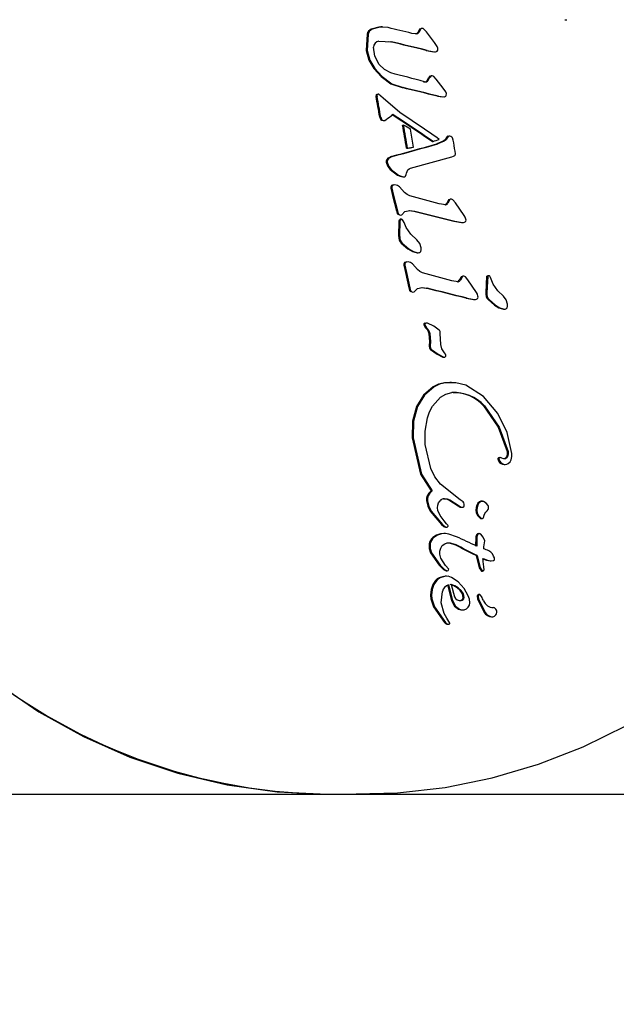
# Model space of a CAD drawing. Units: centimetres. Extents: x 6.03 to 13.71, y 5.01 to 14.4.
# Drawn here: x 11.89 to 11.94, y 11.17 to 11.25 of the extents above; entities that cross this region are included whole.
import ezdxf

# ---------------------------------------------------------------- set-up
doc = ezdxf.new("R2010")
doc.units = ezdxf.units.CM
doc.linetypes.add('HIDDEN', pattern=[0.1905, 0.127, -0.0635])
doc.styles.add('SLDTEXTSTYLE0', font='TXT', dxfattribs={"width": 0.75})
doc.dimstyles.new('SLDDIMSTYLE2', dxfattribs={"dimtxt": 0.15875, "dimasz": 0.08, "dimexe": 0, "dimexo": 0.0625, "dimgap": 0.0396875, "dimtad": 2, "dimdec": 0, "dimlfac": 100, "dimrnd": 1e-09, "dimzin": 12, "dimdsep": 46, "dimtxsty": 'SLDTEXTSTYLE0', "dimblk1": 'DOT', "dimblk2": 'DOT', "dimsah": 1, "dimcen": 0.09, "dimse1": 1, "dimse2": 1, "dimadec": 0, "dimazin": 3, "dimtfac": 1, "dimtdec": 0, "dimtofl": 0, "dimtmove": 0, "dimatfit": 3, "dimldrblk": 'DOT', "dimfxl": 0, "dimfrac": 2, "dimtolj": 1, "dimtzin": 12, "dimarcsym": 0})
doc.dimstyles.new('SLDDIMSTYLE3', dxfattribs={"dimtxt": 0.15875, "dimasz": 0.25, "dimexe": 0, "dimexo": 0.0625, "dimgap": 0.0396875, "dimtad": 2, "dimdec": 0, "dimlfac": 100, "dimrnd": 1e-09, "dimzin": 12, "dimdsep": 46, "dimtxsty": 'SLDTEXTSTYLE0', "dimsah": 1, "dimcen": 0, "dimadec": 0, "dimazin": 3, "dimtfac": 1, "dimtdec": 0, "dimtofl": 0, "dimtmove": 0, "dimatfit": 3, "dimfxl": 0, "dimfrac": 2, "dimtolj": 1, "dimtzin": 12, "dimarcsym": 0})

# ---------------------------------------------------------------- blocks, each defined once
blk = doc.blocks.new('_Dot')
at = {"color": 0, "linetype": 'ByBlock', "lineweight": -2}
blk.add_line((-0.5, 0), (-1, 0), dxfattribs=at)
at = {"color": 0, "linetype": 'ByBlock', "const_width": 0.5}
blk.add_lwpolyline([(-0.25, 0, 1), (0.25, 0, 1)], format="xyb", close=True, dxfattribs=at)
blk = doc.blocks.new('_D_4')
at = {"color": 7, "linetype": 'Continuous', "lineweight": 0}
blk.add_line((12.12872636369211, 14.18782933854788), (7.306948064803506, 14.18782933854788), dxfattribs=at)
at = {"color": 7, "linetype": 'Continuous', "lineweight": 18, "xscale": 0.08, "yscale": 0.08, "rotation": 180.0000000000004}
blk.add_blockref('_Dot', (7.306948064803506, 14.18782933854788), dxfattribs=at)
at = {"color": 7, "linetype": 'Continuous', "lineweight": 18, "xscale": 0.08, "yscale": 0.08}
blk.add_blockref('_Dot', (12.12872636369211, 14.18782933854788), dxfattribs=at)
at = {"color": 7, "linetype": 'Continuous', "lineweight": 18, "insert": (9.541889297088163, 14.39246881895362), "char_height": 0.15875, "attachment_point": 1, "style": 'SLDTEXTSTYLE0'}
blk.add_mtext('482', dxfattribs=at)
blk = doc.blocks.new('_D_8')
at = {"color": 7, "linetype": 'Continuous', "lineweight": 0}
blk.add_line((13.18168567314137, 11.08398661854727), (11.68311683169748, 11.14949560612536), dxfattribs=at)
at = {"color": 7, "linetype": 'Continuous', "lineweight": 18}
blk.add_solid([(13.18168567314137, 11.08398661854727), (12.93367110590281, 11.13486661891545), (12.93017729323197, 11.05494294737178)], dxfattribs=at)
at = {"color": 7, "linetype": 'Continuous', "lineweight": 18, "insert": (12.2551078759693, 11.32757845860768), "char_height": 0.15875, "attachment_point": 1, "rotation": 357.4969448840332, "style": 'SLDTEXTSTYLE0'}
blk.add_mtext('150', dxfattribs=at)

msp = doc.modelspace()

# ---------------------------------------------------------------- linework, layer by layer
at = {"color": 7, "linetype": 'Continuous', "lineweight": 25}
for p, q in [((11.9323115907251, 11.24869370977124), (11.93245809264551, 11.24869370977125)), ((11.91838749908252, 11.24814717252774), (11.91827053251614, 11.24814717252774)), ((11.92098341434104, 11.24762709209709), (11.92061902011456, 11.24765562105978)), ((11.92123543600049, 11.2480050951674), (11.92108552116651, 11.24772676181558)), ((11.92131308171402, 11.2480050951674), (11.92116316688004, 11.24772676181558)), ((11.92123543600049, 11.2480050951674), (11.92131308171402, 11.2480050951674)), ((11.9214295309391, 11.2480344020703), (11.92132782391233, 11.2480344020703)), ((11.92174501922437, 11.24776830650005), (11.92154799251063, 11.24798710439453)), ((11.92235498503299, 11.24696215046032), (11.92174501922437, 11.24776830650005)), ((11.91720812548192, 11.2475956595733), (11.91714271198683, 11.24633935821165)), ((11.91728577119545, 11.2475956595733), (11.91722035770036, 11.24633935821165)), ((11.91810106300438, 11.24706216917923), (11.91907348007501, 11.24701557982265)), ((11.91881653223568, 11.2470241703451), (11.91899583436148, 11.24701557982265)), ((11.92256373138692, 11.24666349526124), (11.92235498503299, 11.24696215046032)), ((11.92170621530644, 11.2463556546803), (11.92227952887577, 11.24625548190385)), ((11.92170621530644, 11.2463556546803), (11.92178386101997, 11.2463556546803)), ((11.92178386101997, 11.2463556546803), (11.9223571745893, 11.24625548190385)), ((11.91772910404667, 11.24496595024473), (11.91827143040561, 11.24435422978331)), ((11.9178067497602, 11.24496595024473), (11.91834907611914, 11.24435422978331)), ((11.92180418748637, 11.24406599938197), (11.9218818331999, 11.24406599938197)), ((11.92189995283879, 11.24425660554065), (11.92197759855232, 11.24425660554065)), ((11.92198392850114, 11.24438324739601), (11.92206157421467, 11.24438324739601)), ((11.92217365140961, 11.24440914195739), (11.92207304777321, 11.24440914195739)), ((11.92247756472668, 11.24416240763843), (11.92229860577334, 11.24435893812041)), ((11.92302671907965, 11.24346812276296), (11.92247756472668, 11.24416240763843)), ((11.9198944043683, 11.2435162028695), (11.91997205008183, 11.2435162028695)), ((11.92321454009676, 11.2432038500508), (11.92302671907965, 11.24346812276296)), ((11.91789082451252, 11.2429570597582), (11.91796847022606, 11.2429570597582)), ((11.91789293957729, 11.24284742606726), (11.91797058529082, 11.24284742606726)), ((11.91844553189415, 11.24270475686984), (11.91808530477116, 11.24300632513743)), ((11.91970448897336, 11.24162173721415), (11.91844553189415, 11.24270475686984)), ((11.9225720778361, 11.24286013777981), (11.9229793814711, 11.24280180359107)), ((11.9225720778361, 11.24286013777981), (11.92264972354963, 11.24286013777981)), ((11.92264972354963, 11.24286013777981), (11.92305702718463, 11.24280180359107)), ((11.91817488754179, 11.24127004823008), (11.91822689946132, 11.24111567337726)), ((11.91825253325532, 11.24127004823008), (11.91830454517485, 11.24111567337726)), ((11.91831383132047, 11.24103433377123), (11.91843336619927, 11.24100581865308)), ((11.918391477034, 11.24103433377123), (11.9185110119128, 11.24100581865308)), ((11.91843336619927, 11.24100581865308), (11.9185110119128, 11.24100581865308)), ((11.9185626093354, 11.24101487964077), (11.91866712045835, 11.24107872654278)), ((11.91992232232971, 11.24065781943797), (11.91999996804324, 11.24065781943797)), ((11.92074823888633, 11.23897694934918), (11.92051971987172, 11.24033640542959)), ((11.92216510209328, 11.23940897895852), (11.92224274780681, 11.23940897895852)), ((11.92301768013117, 11.23941756553232), (11.92252401011576, 11.23922095216133)), ((11.9230953258447, 11.23941756553232), (11.92260165582929, 11.23922095216133)), ((11.92316927877073, 11.23952807126383), (11.92301768013117, 11.23941756553232)), ((11.92324692448426, 11.23952807126383), (11.9230953258447, 11.23941756553232)), ((11.92328003553555, 11.2397114008363), (11.92316927877073, 11.23952807126383)), ((11.92335768124908, 11.2397114008363), (11.92324692448426, 11.23952807126383)), ((11.92328003553555, 11.2397114008363), (11.92335768124908, 11.2397114008363)), ((11.92336891688519, 11.23981993173756), (11.92344656259872, 11.23981993173756)), ((11.92378498598803, 11.23949553466163), (11.92371791306639, 11.23968430949251)), ((11.92022156237795, 11.23888526620181), (11.92029920809149, 11.23888526620181)), ((11.92252401011576, 11.23922095216133), (11.92260165582929, 11.23922095216133)), ((11.92394729988262, 11.23847040554625), (11.92391967904673, 11.23867444989668)), ((11.91905575198257, 11.2382530607694), (11.91886167909153, 11.23816557731588)), ((11.91913339769611, 11.2382530607694), (11.91893932480506, 11.23816557731588)), ((11.91905575198257, 11.2382530607694), (11.91913339769611, 11.2382530607694)), ((11.92052502554534, 11.23736596595823), (11.92366553473219, 11.23823524118855)), ((11.92366553473219, 11.23823524118855), (11.92380532689717, 11.23828204248944)), ((11.92380532689717, 11.23828204248944), (11.92389228730251, 11.23833083833014)), ((11.91896235350799, 11.23726953575115), (11.91952027505487, 11.2368379171157)), ((11.91903999922152, 11.23726953575115), (11.9195979207684, 11.2368379171157)), ((11.91993643312661, 11.23669891789508), (11.92001407884014, 11.23669891789508)), ((11.91901908415933, 11.23584391553496), (11.91915367536683, 11.23529050839279)), ((11.91901908415933, 11.23584391553496), (11.91909672987286, 11.23584391553496)), ((11.91906879537752, 11.23603479939769), (11.91914644109105, 11.23603479939769)), ((11.91909672987286, 11.23584391553496), (11.91923132108036, 11.23529050839279)), ((11.92006974710795, 11.23551363697185), (11.91968841998604, 11.23594532761658)), ((11.91915367536683, 11.23529050839279), (11.91944665024014, 11.23411189387707)), ((11.91923132108036, 11.23529050839279), (11.91952429595367, 11.23411189387707)), ((11.92271113580665, 11.23464278371297), (11.92047275918846, 11.23526048575168)), ((11.92344515085508, 11.23496605419883), (11.92329508352431, 11.23468461302276)), ((11.92352279656861, 11.23496605419883), (11.92337272923784, 11.23468461302276)), ((11.92344515085508, 11.23496605419883), (11.92352279656861, 11.23496605419883)), ((11.92363916337646, 11.23499424022843), (11.92354036233491, 11.23499424022843)), ((11.92394887926354, 11.23472704118758), (11.92376418326985, 11.23494580831988)), ((11.92041309923393, 11.23413622893831), (11.92076379605092, 11.23407759370221)), ((11.92321233420596, 11.23457921136038), (11.92271113580665, 11.23464278371297)), ((11.92462594311438, 11.23376549210536), (11.92394887926354, 11.23472704118758)), ((11.91944665024014, 11.23411189387707), (11.91950634293567, 11.23390347564692)), ((11.91944665024014, 11.23411189387707), (11.91952429595367, 11.23411189387707)), ((11.91952429595367, 11.23411189387707), (11.9195839886492, 11.23390347564692)), ((11.91967005928355, 11.23342579262032), (11.91974770499709, 11.23342579262032)), ((11.9198444569446, 11.23346844773587), (11.91974407818227, 11.23346844773587)), ((11.91984909471806, 11.23381583586792), (11.92010081411437, 11.23406115821353)), ((11.91997290710608, 11.23334006910004), (11.91991843312292, 11.23342606848084)), ((11.92076379605092, 11.23407759370221), (11.92383993237514, 11.23331438936783)), ((11.92076379605092, 11.23407759370221), (11.92084144176445, 11.23407759370221)), ((11.92002819114402, 11.23321153413718), (11.91997290710608, 11.23334006910004)), ((11.92019714084121, 11.23283210710705), (11.92002819114402, 11.23321153413718)), ((11.92383993237514, 11.23331438936783), (11.92440403879452, 11.23321418582921)), ((11.92391757808867, 11.23331438936783), (11.92448168450805, 11.23321418582921)), ((11.92440403879452, 11.23321418582921), (11.92448168450805, 11.23321418582921)), ((11.91962475143366, 11.2321623702011), (11.91970239714719, 11.2321623702011)), ((11.91981549490603, 11.23164716711801), (11.92032728503744, 11.23120653446864)), ((11.91989314061956, 11.23164716711801), (11.92040493075097, 11.23120653446864)), ((11.92104138383198, 11.23091672592738), (11.92111902954551, 11.23091672592738)), ((11.92001424942698, 11.22996678901249), (11.92013608645417, 11.22941338187032)), ((11.92001424942698, 11.22996678901249), (11.92009189514051, 11.22996678901249)), ((11.92006797433447, 11.23015767287522), (11.920145620048, 11.23015767287522)), ((11.92009189514051, 11.22996678901249), (11.9202137321677, 11.22941338187032)), ((11.9210537341627, 11.22963651338747), (11.92068345918892, 11.23006820109411)), ((11.92013608645417, 11.22941338187032), (11.92040183887526, 11.22823476735459)), ((11.9202137321677, 11.22941338187032), (11.92047948458879, 11.22823476735459)), ((11.92366526568347, 11.22876565719051), (11.92144954853069, 11.22938335922922)), ((11.92440311878357, 11.22908892767637), (11.92424744627288, 11.22880748650029)), ((11.9244807644971, 11.22908892767637), (11.92432509198641, 11.22880748650029)), ((11.92440311878357, 11.22908892767637), (11.9244807644971, 11.22908892767637)), ((11.9245973710207, 11.2291171136954), (11.92449671018537, 11.2291171136954)), ((11.92489982500097, 11.22884991466512), (11.9247207181874, 11.22906868179742)), ((11.92633294615088, 11.22911841153427), (11.92626816191541, 11.22785498911506)), ((11.92633294615088, 11.22911841153427), (11.92641059186441, 11.22911841153427)), ((11.92641059186441, 11.22911841153427), (11.92634580762894, 11.22785498911506)), ((11.92650558747352, 11.22916106618794), (11.92640432270892, 11.22916106618794)), ((11.92662837011828, 11.22903268801399), (11.92657675624346, 11.2291186873948)), ((11.92668007660555, 11.22890415305113), (11.92662837011828, 11.22903268801399)), ((11.9268382942533, 11.22852472602101), (11.92668007660555, 11.22890415305113)), ((11.92040183887526, 11.22823476735459), (11.92045668012675, 11.22802634912445)), ((11.92040183887526, 11.22823476735459), (11.92047948458879, 11.22823476735459)), ((11.92047948458879, 11.22823476735459), (11.92053432584028, 11.22802634912445)), ((11.92079643680622, 11.22793870934545), (11.92105258453918, 11.22818403169105)), ((11.92136495030854, 11.22825908263084), (11.92171296979286, 11.22820046717974)), ((11.92171296979286, 11.22820046717974), (11.92179061550639, 11.22820046717974)), ((11.92416302141486, 11.22870208483791), (11.92366526568347, 11.22876565719051)), ((11.92555282542366, 11.22788836558289), (11.92489982500097, 11.22884991466512)), ((11.92475973240701, 11.22743726284536), (11.92531929020102, 11.22733705930674)), ((11.92483737812054, 11.22743726284536), (11.92539693591455, 11.22733705930674)), ((11.92626816191541, 11.22785498911506), (11.92634580762894, 11.22785498911506)), ((11.92531929020102, 11.22733705930674), (11.92539693591455, 11.22733705930674)), ((11.92644529366119, 11.22733978603196), (11.9269360357452, 11.22689915338259)), ((11.92652293937472, 11.22733978603196), (11.92701368145873, 11.22689915338259)), ((11.92762606233227, 11.22660934484133), (11.9277037080458, 11.22660934484133)), ((11.92154673470769, 11.22543569496951), (11.92159074649715, 11.22531267962217)), ((11.92159074649715, 11.22531267962217), (11.92167170129987, 11.22519166490003)), ((11.9216157955524, 11.22553819187173), (11.92169344126593, 11.22553819187173)), ((11.92162438042122, 11.22543569496951), (11.92166839221068, 11.22531267962217)), ((11.92166839221068, 11.22531267962217), (11.92174934701341, 11.22519166490003)), ((11.92167170129987, 11.22519166490003), (11.92178894857205, 11.2250417095424)), ((11.92174934701341, 11.22519166490003), (11.92186659428558, 11.2250417095424)), ((11.92178894857205, 11.2250417095424), (11.92186659428558, 11.2250417095424)), ((11.9219243963739, 11.22473494684166), (11.92196489945336, 11.22411310234673)), ((11.92200204208743, 11.22473494684166), (11.92204254516689, 11.22411310234673)), ((11.92282915067517, 11.22390819428539), (11.92279379558788, 11.22475688599885)), ((11.92196489945336, 11.22411310234673), (11.92194294398698, 11.22382952789661)), ((11.92204254516689, 11.22411310234673), (11.92202058970052, 11.22382952789661)), ((11.92205008993256, 11.22351990511415), (11.92255766452783, 11.22315647735225)), ((11.92205008993256, 11.22351990511415), (11.9221277356461, 11.22351990511415)), ((11.9221277356461, 11.22351990511415), (11.92263531024136, 11.22315647735225)), ((11.92255766452783, 11.22315647735225), (11.92299813076876, 11.22294583161089)), ((11.92255766452783, 11.22315647735225), (11.92263531024136, 11.22315647735225)), ((11.92263531024136, 11.22315647735225), (11.92307577648229, 11.22294583161089)), ((11.92299813076876, 11.22294583161089), (11.92307577648229, 11.22294583161089)), ((11.92318793153801, 11.22315874066179), (11.92311141045433, 11.22327812083489)), ((11.92224401825167, 11.22066535416874), (11.92152283925354, 11.22004629763258)), ((11.9223216639652, 11.22066535416874), (11.92160048496707, 11.22004629763258)), ((11.92355341220658, 11.22098315366177), (11.92311147702432, 11.22097712781708)), ((11.92364533875626, 11.22100734577485), (11.92352417862579, 11.22100734577485)), ((11.92610208048933, 11.21994548892057), (11.92474297692464, 11.2208060192271)), ((11.92152283925354, 11.22004629763258), (11.92098919252276, 11.2191628912756)), ((11.92160048496707, 11.22004629763258), (11.92106683823629, 11.2191628912756)), ((11.92219938868498, 11.21919825822165), (11.92280719234043, 11.21987816143249)), ((11.92718988073088, 11.21863237255062), (11.92610208048933, 11.21994548892057)), ((11.92098919252276, 11.2191628912756), (11.92068311713118, 11.21805786252385)), ((11.92106683823629, 11.2191628912756), (11.92076076284471, 11.21805786252385)), ((11.92068311713118, 11.21805786252385), (11.92064455384609, 11.21677399633712)), ((11.92076076284471, 11.21805786252385), (11.92072219955963, 11.21677399633712)), ((11.92164001678486, 11.21728749255307), (11.92181916620589, 11.2182990911146)), ((11.92163638307255, 11.21627029321156), (11.92164001678486, 11.21728749255307)), ((11.92064455384609, 11.21677399633712), (11.92129061371984, 11.21401546324793)), ((11.92072219955963, 11.21677399633712), (11.92136825943337, 11.21401546324793)), ((11.92206884334391, 11.21443641036811), (11.92163638307255, 11.21627029321156)), ((11.92719339289157, 11.21516832476899), (11.9272458493694, 11.21501961011554)), ((11.9272710386051, 11.21516832476899), (11.92732349508293, 11.21501961011554)), ((11.92727937626294, 11.21527570123962), (11.92735702197647, 11.21527570123962)), ((11.92766813002744, 11.21519288674452), (11.92774577574097, 11.21519288674452)), ((11.92767257184072, 11.21474895797912), (11.92775021755425, 11.21474895797912)), ((11.92129061371984, 11.21401546324793), (11.92210732844975, 11.21272728306447)), ((11.92136825943337, 11.21401546324793), (11.92218497416328, 11.21272728306447)), ((11.92432176523213, 11.21205484864925), (11.92280733666696, 11.21325548666949)), ((11.9217955380873, 11.21235654406846), (11.92187318380083, 11.21235654406846)), ((11.92210732844975, 11.21272728306447), (11.92218497416328, 11.21272728306447)), ((11.92344067489524, 11.21205945559435), (11.92416545920834, 11.21160025763998)), ((11.92351832060877, 11.21205945559435), (11.92424310492187, 11.21160025763998)), ((11.92416545920834, 11.21160025763998), (11.92431445608403, 11.21149899275455)), ((11.92424310492187, 11.21160025763998), (11.92439210179756, 11.21149899275455)), ((11.92452917095672, 11.21190846897135), (11.92432176523213, 11.21205484864925)), ((11.92462885446284, 11.21159549584074), (11.92462692251463, 11.21173073519275)), ((11.92601541734641, 11.21193769496199), (11.92591278221994, 11.21193769496199)), ((11.92202917121956, 11.21119042621935), (11.922898787537, 11.21016523214764)), ((11.92202917121956, 11.21119042621935), (11.92210681693309, 11.21119042621935)), ((11.92210681693309, 11.21119042621935), (11.92297643325053, 11.21016523214764)), ((11.92277661813858, 11.21085193287853), (11.92261060283254, 11.21123634724503)), ((11.92307950079966, 11.2104390628983), (11.92277661813858, 11.21085193287853)), ((11.92563896342866, 11.21085620956819), (11.92585433635643, 11.21063487739869)), ((11.9257166091422, 11.21085620956819), (11.92593198206997, 11.21063487739869)), ((11.92608226538017, 11.210695653548), (11.92613320671803, 11.21088058884891)), ((11.922898787537, 11.21016523214764), (11.92306241546324, 11.21001805089462)), ((11.92297643325053, 11.21016523214764), (11.92314006117677, 11.21001805089462)), ((11.92327519172515, 11.21021686625513), (11.92307950079966, 11.2104390628983)), ((11.92337296565469, 11.21010516150191), (11.92327519172515, 11.21021686625513)), ((11.92585433635643, 11.21063487739869), (11.92593198206997, 11.21063487739869)), ((11.92307136763054, 11.20947222812215), (11.92282108418992, 11.20945161043846)), ((11.92316028200725, 11.2094754156386), (11.92305463379071, 11.2094754156386)), ((11.92319371411931, 11.20996298909384), (11.92327135983284, 11.20996298909384)), ((11.92403082161833, 11.20922669225184), (11.92345710813688, 11.20943818257101)), ((11.92556272430217, 11.2093716262908), (11.9255147024514, 11.20921462159493)), ((11.9256403700157, 11.2093716262908), (11.92559234816494, 11.20921462159493)), ((11.92571464770312, 11.20947284940591), (11.92579229341665, 11.20947284940591)), ((11.92346155295354, 11.20877589764031), (11.92386808267935, 11.20863470060903)), ((11.92353919866707, 11.20877589764031), (11.92394572839288, 11.20863470060903)), ((11.9255147024514, 11.20921462159493), (11.9254942015848, 11.2085155780683)), ((11.92559234816494, 11.20921462159493), (11.92557184729833, 11.2085155780683)), ((11.92205783445449, 11.2080088239871), (11.92271756026163, 11.20706783223189)), ((11.92213548016802, 11.2080088239871), (11.92279520597516, 11.20706783223189)), ((11.92282779127047, 11.20758793152141), (11.92274827818071, 11.20790015701842)), ((11.92664842985952, 11.20806219254845), (11.92649590551808, 11.20816346995189)), ((11.92677223760451, 11.20791745664393), (11.92664842985952, 11.20806219254845)), ((11.92686468203038, 11.20775769813652), (11.92677223760451, 11.20791745664393)), ((11.92271756026163, 11.20706783223189), (11.92304651767391, 11.20674025279775)), ((11.92279520597516, 11.20706783223189), (11.92312416338744, 11.20674025279775)), ((11.92319999108029, 11.20704622674071), (11.92282779127047, 11.20758793152141)), ((11.92552100674449, 11.20779708256338), (11.92575799569178, 11.20685794549835)), ((11.92552100674449, 11.20779708256338), (11.92559865245802, 11.20779708256338)), ((11.92559865245802, 11.20779708256338), (11.92583564140531, 11.20685794549835)), ((11.92598220521497, 11.20756510672206), (11.92632069342842, 11.20743680449112)), ((11.9260598509285, 11.20756510672206), (11.92639833914195, 11.20743680449112)), ((11.92632069342842, 11.20743680449112), (11.92659063765131, 11.20739920009437)), ((11.92639833914195, 11.20743680449112), (11.92666828336484, 11.20739920009437)), ((11.92659063765131, 11.20739920009437), (11.92666828336484, 11.20739920009437)), ((11.92666828336484, 11.20739920009437), (11.92684194653625, 11.20741931490718)), ((11.92692306802321, 11.20761158081777), (11.92686468203038, 11.20775769813652)), ((11.92694472124341, 11.20750754452233), (11.92692306802321, 11.20761158081777)), ((11.92304651767391, 11.20674025279775), (11.92324463666055, 11.20662231931355)), ((11.92312416338744, 11.20674025279775), (11.92332228237408, 11.20662231931355)), ((11.92343790514828, 11.20675099720826), (11.92319999108029, 11.20704622674071)), ((11.92324463666055, 11.20662231931355), (11.92332228237408, 11.20662231931355)), ((11.92575799569178, 11.20685794549835), (11.92593999029763, 11.20661404865708)), ((11.92583564140531, 11.20685794549835), (11.92601763601116, 11.20661404865708)), ((11.92593999029763, 11.20661404865708), (11.92601763601116, 11.20661404865708)), ((11.92222667187425, 11.20558649490729), (11.92208930932674, 11.20521169642634)), ((11.92230431758779, 11.20558649490729), (11.92216695504027, 11.20521169642634)), ((11.92244111624205, 11.20588838463814), (11.92222667187425, 11.20558649490729)), ((11.92251876195558, 11.20588838463814), (11.92230431758779, 11.20558649490729)), ((11.92302962271091, 11.2062098355737), (11.92271470501268, 11.20610137414475)), ((11.92310726842444, 11.2062098355737), (11.92279235072621, 11.20610137414475)), ((11.92327404425605, 11.20622334178232), (11.92315758658088, 11.20622334178232)), ((11.92362841624333, 11.2055894948168), (11.92387604119767, 11.20464926472859)), ((11.92416682236842, 11.20578961200272), (11.92364384135378, 11.2061290610353)), ((11.92461571401344, 11.20528846571456), (11.92416682236842, 11.20578961200272)), ((11.92208930932674, 11.20521169642634), (11.92204681397723, 11.20477956472643)), ((11.92216695504027, 11.20521169642634), (11.92212445969076, 11.20477956472643)), ((11.92333617467741, 11.20555626004471), (11.92364306875171, 11.20435346006856)), ((11.92341382039094, 11.20555626004471), (11.92372071446525, 11.20435346006856)), ((11.92431997422646, 11.20513185265766), (11.92409406615977, 11.20534322060235)), ((11.92439761993999, 11.20513185265766), (11.9241717118733, 11.20534322060235)), ((11.92447839596184, 11.20487658211905), (11.92431997422646, 11.20513185265766)), ((11.92455604167537, 11.20487658211905), (11.92439761993999, 11.20513185265766)), ((11.92454156587665, 11.20458812938572), (11.92447839596184, 11.20487658211905)), ((11.92461921159018, 11.20458812938572), (11.92455604167537, 11.20487658211905)), ((11.92493126589713, 11.20472279033272), (11.92461571401344, 11.20528846571456)), ((11.92581533432597, 11.20481856721823), (11.92570135711101, 11.20481856721823)), ((11.92204681397723, 11.20477956472643), (11.92206993129859, 11.20449452269905)), ((11.92206993129859, 11.20449452269905), (11.92228793378434, 11.20388076088791)), ((11.92212445969076, 11.20477956472643), (11.92214757701212, 11.20449452269905)), ((11.92214757701212, 11.20449452269905), (11.92236557949788, 11.20388076088791)), ((11.92364306875171, 11.20435346006856), (11.92387877576144, 11.20394368671497)), ((11.92372071446525, 11.20435346006856), (11.92395642147497, 11.20394368671497)), ((11.92561193157417, 11.20469684584173), (11.92564162149856, 11.20450187380457)), ((11.92564162149856, 11.20450187380457), (11.9261391879036, 11.20345728065968)), ((11.9256895772877, 11.20469684584173), (11.92571926721209, 11.20450187380457)), ((11.92571926721209, 11.20450187380457), (11.92621683361713, 11.20345728065968)), ((11.92594276862358, 11.20467912393411), (11.92587519603281, 11.20478132067646)), ((11.92228793378434, 11.20388076088791), (11.92311674433245, 11.20269772598255)), ((11.92236557949788, 11.20388076088791), (11.92319439004598, 11.20269772598255)), ((11.92329012499586, 11.20301730324215), (11.92309709554465, 11.20336738415334)), ((11.92387877576144, 11.20394368671497), (11.92417796904459, 11.2037011598731)), ((11.92395642147497, 11.20394368671497), (11.92425561475812, 11.2037011598731)), ((11.92441347608789, 11.20364377077219), (11.92452623801347, 11.20364377077219)), ((11.9261391879036, 11.20345728065968), (11.92621683361713, 11.20345728065968)), ((11.92311674433245, 11.20269772598255), (11.92320309452015, 11.20260395126876)), ((11.92319439004598, 11.20269772598255), (11.92328074023368, 11.20260395126876)), ((11.92351796840718, 11.20263741670506), (11.92329012499586, 11.20301730324215)), ((11.92330031099831, 11.20255189245345), (11.92337795671184, 11.20255189245345)), ((11.92670122559594, 11.20312528796227), (11.92679668828622, 11.20312528796227)), ((11.75889787646481, 11.18957856579201), (11.91418930352632, 11.18957856579201)), ((11.91418930352632, 11.18957856579201), (11.91651867493225, 11.18957856579201)), ((11.91651867493225, 11.18957856579201), (11.99830124206427, 11.18957856579201))]:
    msp.add_line(p, q, dxfattribs=at)
at = {"color": 7, "linetype": 'Continuous', "lineweight": 25, "flags": 128}
for points in [[(11.87470900806186, 11.25149852844902), (11.87335530874382, 11.24776437119197), (11.87233038074176, 11.24391962130636), (11.87164247617332, 11.2399952344576), (11.8712971336416, 11.23602280750109), (11.8712971336416, 11.23203432408293), (11.87164247617332, 11.22806189712641), (11.87233038074176, 11.22413751027765), (11.87335530874382, 11.22029276039204), (11.87470900806186, 11.21655860313499), (11.87638057950495, 11.21296510374508), (11.87835656456268, 11.20954119496646), (11.88062105376524, 11.20631444409939), (11.88315581477707, 11.20331083104454), (11.88594043919291, 11.20055453912815), (11.8889525068543, 11.19806776039204), (11.8921677663635, 11.1958705169164), (11.89556033034147, 11.19398049961374), (11.89910288385788, 11.19241292579207), (11.90276690435478, 11.19118041663408), (11.90652289129355, 11.1902928955788), (11.91034060367584, 11.18975750842392), (11.91418930352633, 11.18957856579201), (11.91418930352632, 11.18957856579201)], [(11.91828756840997, 11.2481264989625), (11.91811517563432, 11.24813915639073), (11.91752126618081, 11.24798001789287)], [(11.91881312117113, 11.24809361271602), (11.91819282134785, 11.24813915639073), (11.91759891189434, 11.24798001789287)], [(11.91714271198683, 11.24633935821165), (11.91734121606601, 11.24561485438316), (11.91772910404667, 11.24496595024473)], [(11.91722035770036, 11.24633935821165), (11.91741886177954, 11.24561485438316), (11.9178067497602, 11.24496595024473)], [(11.91813059998493, 11.24529027249075), (11.91780977957274, 11.24591101427945), (11.9177020730337, 11.24659494764222)], [(11.92260985281075, 11.24636567819214), (11.92261420465012, 11.24651749322484), (11.92256373138692, 11.24666349526124)], [(11.91903182672839, 11.24463585208484), (11.91853158281428, 11.24489168947073), (11.91813059998493, 11.24529027249075)], [(11.91827143040561, 11.24435422978331), (11.91901942855506, 11.24380140485508), (11.9198944043683, 11.2435162028695)], [(11.91834907611914, 11.24435422978331), (11.9190970742686, 11.24380140485508), (11.91997205008183, 11.2435162028695)], [(11.92198392850114, 11.24438324739601), (11.92193530254919, 11.2443247906222), (11.92189995283879, 11.24425660554065)], [(11.92206157421467, 11.24438324739601), (11.92201294826272, 11.2443247906222), (11.92197759855232, 11.24425660554065)], [(11.92325383228167, 11.24292344860199), (11.92325725519335, 11.24306623135015), (11.92321454009676, 11.24320385005079)], [(11.91789082451252, 11.2429570597582), (11.91788616678854, 11.24290223109496), (11.91789293957729, 11.24284742606726)], [(11.91794834297795, 11.24301095069906), (11.91791526873481, 11.24298873643594), (11.91789082451252, 11.2429570597582)], [(11.91796847022606, 11.2429570597582), (11.91796389341232, 11.24290234837984), (11.91797058529082, 11.24284742606726)], [(11.91802598869148, 11.24301095069906), (11.91799291444834, 11.24298873643594), (11.91796847022606, 11.2429570597582)], [(11.91822689946132, 11.24111567337726), (11.91826343470098, 11.24106729569972), (11.91831383132047, 11.24103433377123)], [(11.91830454517485, 11.24111567337726), (11.91834108041451, 11.24106729569972), (11.918391477034, 11.24103433377123)], [(11.9185110119128, 11.24100581865308), (11.91853734832094, 11.24100728767973), (11.9185626093354, 11.24101487964077)], [(11.9236063705026, 11.23979011551929), (11.92352832608049, 11.23981622658144), (11.92344656259872, 11.23981993173756)], [(11.92371791306639, 11.23968430949251), (11.92366978557485, 11.2397457407552), (11.9236063705026, 11.23979011551929)], [(11.92029920809149, 11.23888526620181), (11.92035537934552, 11.23889672591121), (11.92041153856635, 11.23890818583287), (11.92046768571276, 11.23891964595838), (11.92052382074354, 11.23893110627932), (11.92057994361747, 11.23894256678728), (11.92063605429337, 11.23895402747386), (11.92069215273005, 11.23896548833063), (11.92074823888633, 11.23897694934918)], [(11.91886167909153, 11.23816557731588), (11.91879341473792, 11.23811950526199), (11.91873642569296, 11.23805928162822)], [(11.91893932480506, 11.23816557731588), (11.91887106045145, 11.23811950526199), (11.91881407140649, 11.23805928162822)], [(11.92389228730251, 11.23833083833014), (11.92391839819843, 11.23835735526138), (11.92393621498841, 11.23839064132202)], [(11.92393621498841, 11.23839064132202), (11.92394594145745, 11.23842975967263), (11.92394729988262, 11.23847040554625)], [(11.91868015658194, 11.2377402843713), (11.91879166306851, 11.23748720002916), (11.91896235350799, 11.23726953575115)], [(11.91875780229547, 11.2377402843713), (11.91886930878204, 11.23748720002916), (11.91903999922152, 11.23726953575115)], [(11.92022335361425, 11.23699231454938), (11.92025675894311, 11.23711764523278), (11.92032165502345, 11.23722945725732)], [(11.92032165502345, 11.23722945725732), (11.92041252176295, 11.23731434480922), (11.92052502554534, 11.23736596595823)], [(11.91952027505487, 11.2368379171157), (11.91972110368634, 11.23674592058587), (11.91993643312661, 11.23669891789508)], [(11.9195979207684, 11.2368379171157), (11.91979874939987, 11.23674592058587), (11.92001407884014, 11.23669891789508)], [(11.92014264890394, 11.23676282081296), (11.9201949067971, 11.23687290810323), (11.92022335361425, 11.23699231454938)], [(11.9192542563446, 11.23608569528266), (11.91915683353025, 11.23607823564018), (11.91906879537752, 11.23603479939769)], [(11.91933190205813, 11.23608569528266), (11.91923447924378, 11.23607823564018), (11.91914644109105, 11.23603479939769)], [(11.91968841998604, 11.23594532761658), (11.91952139326624, 11.23604536547233), (11.91933190205813, 11.23608569528266)], [(11.92047275918846, 11.23526048575168), (11.92025507240795, 11.23535889822843), (11.92006974710795, 11.23551363697185)], [(11.92010081411437, 11.23406115821353), (11.92046947670616, 11.23413978491114), (11.92084144176445, 11.23407759370221)], [(11.91950634293567, 11.23390347564692), (11.91954382204827, 11.23384744070896), (11.91959712855829, 11.23380698696623)], [(11.9195839886492, 11.23390347564692), (11.9196214677618, 11.23384744070896), (11.91967477427182, 11.23380698696623)], [(11.92084144176445, 11.23407759370221), (11.92238443416813, 11.23369601435904), (11.92391757808867, 11.23331438936783)], [(11.92474895386277, 11.23348314498755), (11.92470287636294, 11.23363136305436), (11.92462594311438, 11.23376549210536)], [(11.92473792264582, 11.23332435135532), (11.9247580039978, 11.23340257725882), (11.92474895386277, 11.23348314498755)], [(11.92101567395816, 11.23190249300128), (11.92055601592447, 11.23231982905485), (11.92019714084121, 11.23283210710705)], [(11.92448168450805, 11.23321418582921), (11.92456630702625, 11.23321568113668), (11.92464853364967, 11.2332379857343)], [(11.92464853364967, 11.2332379857343), (11.9247009837291, 11.23327231183816), (11.92473792264582, 11.23332435135532)], [(11.92134009847582, 11.23128795094428), (11.9212326949721, 11.23162568299285), (11.92101567395816, 11.23190249300128)], [(11.92032728503744, 11.23120653446864), (11.92066308204785, 11.23100851269403), (11.92104138383198, 11.23091672592738)], [(11.92040493075097, 11.23120653446864), (11.92074072776138, 11.23100851269403), (11.92111902954551, 11.23091672592738)], [(11.9213082535879, 11.23100828080718), (11.92134785166666, 11.23114555637404), (11.92134009847582, 11.23128795094428)], [(11.92025381722527, 11.23020856876019), (11.92015655135537, 11.23020109053759), (11.92006797433447, 11.23015767287522)], [(11.9203314629388, 11.23020856876019), (11.9202341970689, 11.23020109053759), (11.920145620048, 11.23015767287522)], [(11.92068345918892, 11.23006820109411), (11.92051927398996, 11.23016825238321), (11.9203314629388, 11.23020856876019)], [(11.92144954853069, 11.22938335922922), (11.92123489185801, 11.2294817798526), (11.9210537341627, 11.22963651338747)], [(11.92105258453918, 11.22818403169105), (11.92142138930513, 11.22826265438856), (11.92179061550639, 11.22820046717974)], [(11.92761952329884, 11.22759511191524), (11.92717926563019, 11.22801225762112), (11.9268382942533, 11.22852472602101)], [(11.92045668012675, 11.22802634912445), (11.92049273963509, 11.22797034665181), (11.9205449680026, 11.22792986044376)], [(11.92053432584028, 11.22802634912445), (11.92057038534862, 11.22797034665181), (11.92062261371613, 11.22792986044376)], [(11.92539693591455, 11.22733705930674), (11.92548121673656, 11.2273385506933), (11.92556362297262, 11.22736085921184)], [(11.92566906723155, 11.22760601846509), (11.92562647289075, 11.22775422200589), (11.92555282542366, 11.22788836558289)], [(11.92556362297262, 11.22736085921184), (11.9256166454056, 11.2273952118652), (11.92565455855481, 11.22744722483284)], [(11.92565455855481, 11.22744722483284), (11.92567629830694, 11.22752551210742), (11.92566906723155, 11.22760601846509)], [(11.92792499423955, 11.22698056985823), (11.92782580803624, 11.22731889839709), (11.92761952329884, 11.22759511191524)], [(11.9269360357452, 11.22689915338259), (11.92725920527191, 11.22670125557472), (11.92762606233227, 11.22660934484133)], [(11.92701368145873, 11.22689915338259), (11.92733685098544, 11.22670125557472), (11.9277037080458, 11.22660934484133)], [(11.92788934794059, 11.22670089972113), (11.92793019240586, 11.22683838648821), (11.92792499423955, 11.22698056985823)], [(11.92155018602876, 11.2254885057327), (11.92154383052693, 11.22546229008456), (11.92154673470769, 11.22543569496951)], [(11.92162783174229, 11.2254885057327), (11.92162147624046, 11.22546229008456), (11.92162438042122, 11.22543569496951)], [(11.92181522048158, 11.22552677570644), (11.92175517375567, 11.225538848232), (11.92169344126593, 11.22553819187173)], [(11.92271230244444, 11.22500804934117), (11.92229279148986, 11.22531696525113), (11.92181522048158, 11.22552677570644)], [(11.92178894857205, 11.2250417095424), (11.92187229648333, 11.22489614722341), (11.9219243963739, 11.22473494684166)], [(11.92186659428558, 11.2250417095424), (11.92194994219686, 11.22489614722341), (11.92200204208743, 11.22473494684166)], [(11.92311141045433, 11.22327812083489), (11.92291872924618, 11.22356682806875), (11.92282915067517, 11.22390819428539)], [(11.9232191239339, 11.22306338069262), (11.9232090876297, 11.22311309071579), (11.92318793153801, 11.22315874066179)], [(11.92311147702432, 11.22097712781708), (11.92266414525298, 11.220867303702), (11.92224401825167, 11.22066535416874)], [(11.92318912273785, 11.22097712781708), (11.92274179096652, 11.220867303702), (11.9223216639652, 11.22066535416874)], [(11.92474297692464, 11.2208060192271), (11.92398279428758, 11.22098812799448), (11.92318912273785, 11.22097712781708)], [(11.92280719234043, 11.21987816143249), (11.92321312919051, 11.22012641905358), (11.92366859135527, 11.22023186850799)], [(11.92181916620589, 11.2182990911146), (11.92196454242494, 11.21876544669016), (11.92219938868498, 11.21919825822165)], [(11.92609014783941, 11.2192232127754), (11.92720814135441, 11.21760757089801), (11.92788920621579, 11.21574781282506)], [(11.92616779355294, 11.2192232127754), (11.92728722481589, 11.21760479702924), (11.92796685192932, 11.21574781282506)], [(11.92826044404727, 11.21559617772816), (11.92790465776659, 11.21718666407086), (11.92718988073088, 11.21863237255062)], [(11.92788920621579, 11.21574781282506), (11.92790150160988, 11.21554344512826), (11.92784632151501, 11.21533992270541)], [(11.92796685192932, 11.21574781282506), (11.92797914732341, 11.21554344512826), (11.92792396722854, 11.21533992270541)], [(11.92820798231492, 11.2151092201079), (11.92825989058842, 11.21535196195305), (11.92826044404727, 11.21559617772816)], [(11.9272458493694, 11.21501961011554), (11.92732611490541, 11.21490339415296), (11.92743566738618, 11.21481511025719)], [(11.92732349508293, 11.21501961011554), (11.92740376061894, 11.21490339415296), (11.92751331309971, 11.21481511025719)], [(11.9274941020289, 11.2152344878162), (11.92742884494252, 11.21526346753846), (11.92735702197647, 11.21527570123962)], [(11.92743566738618, 11.21481511025719), (11.92754860737042, 11.21476714970055), (11.92767257184072, 11.21474895797912)], [(11.92774577574096, 11.21519288674452), (11.92761419991232, 11.2151901411114), (11.9274941020289, 11.2152344878162)], [(11.92751331309971, 11.21481511025719), (11.92762625308395, 11.21476714970055), (11.92775021755425, 11.21474895797912)], [(11.92775021755425, 11.21474895797912), (11.92787232249656, 11.21476570063786), (11.9279876310711, 11.21481916268332)], [(11.9279876310711, 11.21481916268332), (11.92812252327977, 11.21494537417883), (11.92820798231492, 11.2151092201079)], [(11.92280733666696, 11.21325548666949), (11.92236863587407, 11.2137983238135), (11.92206884334391, 11.21443641036811)], [(11.9217955380873, 11.21235654406846), (11.9217522494125, 11.21216621560862), (11.92174811354913, 11.21197418246989)], [(11.92210732844975, 11.21272728306447), (11.92191725627034, 11.21256920526025), (11.9217955380873, 11.21235654406846)], [(11.92187318380083, 11.21235654406846), (11.92182989512603, 11.21216621560862), (11.92182575926266, 11.21197418246989)], [(11.92218497416328, 11.21272728306447), (11.92199490198387, 11.21256920526025), (11.92187318380083, 11.21235654406846)], [(11.92174811354913, 11.21197418246989), (11.92183964857423, 11.21156132167235), (11.92202917121956, 11.21119042621935)], [(11.92182575926266, 11.21197418246989), (11.92191729428776, 11.21156132167235), (11.92210681693309, 11.21119042621935)], [(11.92261060283254, 11.21123634724503), (11.92257409112382, 11.21144117425576), (11.9225954645016, 11.21165415721566)], [(11.9225954645016, 11.21165415721566), (11.92266205379137, 11.21182708402327), (11.92277411161052, 11.21197973649397)], [(11.92304168428106, 11.21213672596442), (11.92324718688884, 11.21211952932161), (11.92344067489524, 11.21205945559435)], [(11.92311932999459, 11.21213672596442), (11.92332483260237, 11.21211952932161), (11.92351832060877, 11.21205945559435)], [(11.92462692251463, 11.21173073519275), (11.92459565932051, 11.21183013208122), (11.92452917095672, 11.21190846897135)], [(11.92558594365773, 11.21164788116208), (11.92552494893119, 11.21146293899624), (11.92550658451203, 11.21127312718071)], [(11.92566358937126, 11.21164788116208), (11.92560259464472, 11.21146293899624), (11.92558423022556, 11.21127312718071)], [(11.92578832022544, 11.21189256595769), (11.925670647562, 11.21178334612147), (11.92558594365773, 11.21164788116208)], [(11.92586596593897, 11.21189256595769), (11.92574829327553, 11.21178334612147), (11.92566358937126, 11.21164788116208)], [(11.92645702019246, 11.21160714711356), (11.92629704908167, 11.21178636860299), (11.92609323791245, 11.21191816126286)], [(11.92431445608403, 11.21149899275455), (11.92438655957861, 11.21147845207683), (11.92446417356559, 11.21148685582996)], [(11.92439210179756, 11.21149899275455), (11.92446420529214, 11.21147845207683), (11.92454181927912, 11.21148685582996)], [(11.92550658451203, 11.21127312718071), (11.92554219071316, 11.21105243682195), (11.92563896342866, 11.2108562095682)], [(11.92558423022556, 11.21127312718071), (11.92561983642669, 11.21105243682195), (11.92571660914219, 11.2108562095682)], [(11.92613320671803, 11.21088058884891), (11.92618686913022, 11.21100980117451), (11.92628027694743, 11.2111174920623)], [(11.92628027694743, 11.2111174920623), (11.92636767725383, 11.21120594715358), (11.92643619157228, 11.21130922250403)], [(11.92282108418992, 11.20945161043846), (11.92250347391766, 11.20934699956813), (11.92221741228679, 11.20916468398281)], [(11.92289872990345, 11.20945161043846), (11.92258111963119, 11.20934699956813), (11.92229505800032, 11.20916468398281)], [(11.92345710813688, 11.20943818257101), (11.92318254167883, 11.20947499009712), (11.92289872990345, 11.20945161043846)], [(11.92306241546324, 11.21001805089462), (11.92312354520711, 11.20998213991201), (11.92319371411931, 11.20996298909384)], [(11.92314006117677, 11.21001805089462), (11.92320119092064, 11.20998213991201), (11.92327135983284, 11.20996298909384)], [(11.9233537199645, 11.20999193271117), (11.92337179293283, 11.21001388918907), (11.92338452542345, 11.21003894228769)], [(11.92563071484552, 11.2094462308905), (11.92559142457228, 11.20941350089143), (11.92556272430217, 11.2093716262908)], [(11.92571464770312, 11.20947284940591), (11.92567158163814, 11.20946502555477), (11.92563071484552, 11.2094462308905)], [(11.92570836055905, 11.2094462308905), (11.92566907028581, 11.20941350089143), (11.9256403700157, 11.2093716262908)], [(11.92579229341665, 11.20947284940591), (11.92574922735167, 11.20946502555477), (11.92570836055905, 11.2094462308905)], [(11.92619564721731, 11.20891969520312), (11.92607951437705, 11.20920406290293), (11.92588354627084, 11.20943841607847)], [(11.92194937251145, 11.20869070855189), (11.92195164212493, 11.20833732073945), (11.92205783445449, 11.2080088239871)], [(11.92202701822498, 11.20869070855189), (11.92202928783846, 11.20833732073945), (11.92213548016802, 11.2080088239871)], [(11.92282494966769, 11.20835979700759), (11.9229485625474, 11.20855455654587), (11.92312950149822, 11.20870350352707)], [(11.92312950149822, 11.20870350352707), (11.92333114524707, 11.20877796060761), (11.92353919866707, 11.20877589764031)], [(11.92274827818071, 11.20790015701842), (11.92275723649515, 11.20813090192288), (11.92282494966769, 11.20835979700759)], [(11.92684194653625, 11.20741931490718), (11.92688040272756, 11.20743079273216), (11.92691638722069, 11.20745051526625)], [(11.92611368190417, 11.20665300132043), (11.92612939786847, 11.20668465870423), (11.92613288187672, 11.20671823552394)], [(11.92271470501268, 11.20610137414475), (11.9225684059522, 11.20600670449357), (11.92244111624205, 11.20588838463814)], [(11.92279235072621, 11.20610137414475), (11.92264605166573, 11.20600670449357), (11.92251876195558, 11.20588838463814)], [(11.92364384135378, 11.2061290610353), (11.92338859180201, 11.20621387468287), (11.92310726842444, 11.2062098355737)], [(11.92409406615977, 11.20534322060235), (11.9238399295031, 11.20549401133124), (11.9235507705298, 11.2055894948168)], [(11.9241717118733, 11.20534322060235), (11.92391757521663, 11.20549401133124), (11.92362841624333, 11.2055894948168)], [(11.92309709554465, 11.20336738415334), (11.92285274486073, 11.20417615479118), (11.9229556883654, 11.2050584336669)], [(11.92387604119767, 11.20464926472859), (11.92396434849497, 11.20451953483418), (11.92408343901972, 11.20441475307987)], [(11.92408343901972, 11.20441475307987), (11.92422424923697, 11.20435636655719), (11.92438572253977, 11.20435536861234)], [(11.92430807682624, 11.20435536861234), (11.92439417168507, 11.20438354645073), (11.92447124843573, 11.20443375676402)], [(11.92438572253977, 11.20435536861234), (11.9244718173986, 11.20438354645073), (11.92454889414926, 11.20443375676402)], [(11.92505518539018, 11.20418936031876), (11.92502371807209, 11.20446551981993), (11.92493126589713, 11.20472279033272)], [(11.92417796904459, 11.2037011598731), (11.92435387661752, 11.20364819670264), (11.92454694632318, 11.20365582689675)], [(11.92425561475812, 11.2037011598731), (11.92443152233105, 11.20364819670264), (11.92462459203671, 11.20365582689675)], [(11.92320309452015, 11.20260395126876), (11.92324708562251, 11.20257164281376), (11.92330031099831, 11.20255189245345)], [(11.92328074023368, 11.20260395126876), (11.92332473133604, 11.20257164281376), (11.92337795671184, 11.20255189245345)], [(11.92337795671184, 11.20255189245345), (11.9234141959089, 11.20254856333084), (11.92345161716324, 11.20255416330134)], [(11.92345161716324, 11.20255416330134), (11.92347613139349, 11.20256332006687), (11.92349883254903, 11.2025767946344)], [(11.91638170647369, 11.18959783414275), (11.91953130144472, 11.18968544594401), (11.92317182465552, 11.19010229520563), (11.92676388351556, 11.19083082082543), (11.93028232533715, 11.19186564877143), (11.93370254976567, 11.19319935381885), (11.93700064730241, 11.1948225113265)]]:
    msp.add_lwpolyline(points, dxfattribs=at)
at = {"color": 7, "linetype": 'HIDDEN', "lineweight": 18}
msp.add_arc((10.62565145064071, 11.24902856579185), 1.632999999999998, 346.230616348624, 78.46304096718396, dxfattribs=at)
msp.add_arc((10.62565145064071, 11.24902856579185), 1.632999999999998, 346.230616348624, 78.46304096718396, dxfattribs=at)
at = {"color": 7, "linetype": 'Continuous', "lineweight": 25}
for centre, radius, start, end in [((11.91776135886531, 11.24746467325611), 0.0005685284441325083, 114.9802286525911, 166.6796504785863), ((11.91783900457884, 11.24746467325611), 0.0005685284441324946, 114.9802286525155, 166.6796504783709), ((11.6659540931994, 10.20157960096626), 1.076628656880074, 76.31762676998892, 76.41651891840233), ((11.92088525073468, 11.24787602083632), 0.0002497728991276803, 274.7119397004632, 323.3033029500108), ((11.92096254567165, 11.24787665345551), 0.0002504323720632523, 274.7800322959426, 323.2352103546751), ((11.92141789477035, 11.2478310250148), 0.0002031900460223833, 50.18758564669807, 121.0534547036594), ((11.91817041929633, 11.24659896932986), 0.0004683635294191959, 98.51580233880246, 180.4919865571215), ((11.66688039580781, 10.20565547772727), 1.071444378674514, 76.24126808962531, 76.39044081325882), ((11.66695804150151, 10.20565547764515), 1.071444378758995, 76.24126808963969, 76.39044081326155), ((11.92241046658811, 11.24647807583764), 0.0002288844610155401, 256.5360432770418, 330.589251998622), ((11.66550733971444, 10.27585958503403), 1.001400080445672, 75.18408532384043, 75.33482223093348), ((11.92158285957212, 11.24422697905912), 0.0002736795609456723, 252.817660591007, 323.9702695683404), ((11.92166050528566, 11.24422697905912), 0.0002736795609451475, 252.8176605913622, 323.9702695683404), ((11.67394005435165, 11.36871856612992), 0.2774434913482013, 333.3018642946838, 333.3459159227112), ((11.67401768942158, 11.36871857147754), 0.2774435032596719, 333.3018642956292, 333.3459159217654), ((11.92216237999309, 11.24419840850423), 0.0002105403070107911, 49.68199182441816, 118.6067720570385), ((11.66789149970514, 10.20919555299675), 1.064577226278982, 76.15880317709377, 76.30717880406499), ((11.66796914573734, 10.20919555429947), 1.06457722493785, 76.15880317697318, 76.30717880413145), ((11.65569449042629, 11.19516694964132), 0.2664985076307093, 9.962041878043344, 10.30654526760762), ((11.6557721361628, 11.19516694964567), 0.2664985076073228, 9.962041877977256, 10.30654526757132), ((11.91805140914134, 11.24295429700892), 6.20954094728011e-05, 56.91629451450695, 114.1657225396948), ((11.92307649844935, 11.24299032618756), 0.0001895254588113906, 264.1032027086853, 339.3371270489752), ((11.66757961122877, 11.56760173406103), 0.4119007304313563, 307.5593267697524, 307.647320973628), ((11.66065626898374, 10.85163926664328), 0.4677095461751522, 56.00458443916271, 56.45765382361355), ((11.66073391468582, 10.85163926662638), 0.4677095461955622, 56.00458443915726, 56.45765382358815), ((11.6614691014538, 10.86027215706151), 0.460557290301621, 55.44221341234222, 55.89564130927625), ((11.65519428090535, 11.1950552530227), 0.268627120708314, 9.390537356165812, 9.773957535253437), ((11.65527192653324, 11.19505525300798), 0.2686271207952102, 9.39053735628346, 9.773957535247119), ((11.6603842133034, 10.82025769944392), 0.4941018123829948, 58.23196335314878, 58.30282672638143), ((11.67553040848088, 11.98019757157188), 0.7807910842996066, 288.4198288169864, 288.4563044934479), ((11.92343281899679, 11.23967693899388), 0.000156621852278175, 114.0794183221813, 167.2890788535213), ((11.92351080599443, 11.23967665949936), 0.0001570163944685184, 114.1515054624384, 167.2169917143946), ((11.65823860537699, 11.19551296796786), 0.2691641626008145, 9.227429529106878, 9.404546332133807), ((11.6703736635017, 12.13605677852955), 0.9316084460518558, 285.4821660232123, 285.7036214197063), ((11.67045130918469, 12.13605677863901), 0.9316084461654969, 285.4821660232258, 285.7036214196928), ((11.91902369675421, 11.23784414743149), 0.0003588974578289065, 143.170856142841, 196.8217274165575), ((11.91910134246775, 11.23784414743149), 0.0003588974578370805, 143.170856143464, 196.8217274158757), ((11.92002794307496, 11.23683231394078), 0.0001341145853986962, 264.0663886379597, 328.7909343564742), ((11.91921230550266, 11.23589551056576), 0.0001999913366138396, 135.8551811034955, 194.9506115223423), ((11.91929025526014, 11.23589543138465), 0.0002002647205342795, 135.899509445328, 194.9062831818241), ((11.92362876414537, 11.23478035943136), 0.0002138028858299469, 50.69983859116427, 119.7114414364708), ((11.9231333625754, 11.23475597051603), 0.0001767641286049534, 270.4297826872816, 336.1910862067472), ((11.92321100828893, 11.23475597051602), 0.0001767641286031504, 270.4297826861344, 336.1910862068091), ((11.65336359137724, 11.24496642651538), 0.2665564125648359, 357.4543036889306, 357.5185876781588), ((11.91975552772682, 11.23336133029375), 0.0001070525400932527, 37.20962002761414, 142.9755355246608), ((11.91975571710268, 11.23393389199495), 0.0001505211884836332, 237.4693695621369, 308.3425695249003), ((11.65344123230434, 11.2449664267255), 0.2665564173558756, 357.4543036895083, 357.518587677581), ((11.91983317344035, 11.23336133029375), 0.0001070525400918345, 37.20962002628202, 142.9755355240883), ((11.65343181937552, 11.24152861130174), 0.2663576609562121, 357.984827092984, 358.1924454819815), ((11.65350946528513, 11.24152861129568), 0.2663576607600444, 357.9848270928019, 358.1924454819522), ((11.92022913528806, 11.23209322005298), 0.0006083268746708823, 173.4729266247121, 227.1591691572438), ((11.92030706853067, 11.23209332650478), 0.0006086004551435787, 173.4859604172113, 227.1461353650425), ((11.92113604569202, 11.2311228771793), 0.0002068523335796831, 265.2813858938472, 326.3580754834024), ((11.92021256959647, 11.23001397359101), 0.0002038560130952826, 135.1780664309847, 193.3830622856996), ((11.92029021531001, 11.23001397359101), 0.000203856013106452, 135.1780664320339, 193.3830622834335), ((11.92458614945757, 11.22890586205624), 0.0002112321262673514, 50.42664191300422, 119.9276432917776), ((11.92649377409903, 11.22905828737642), 0.0001026362436676869, 36.04966149546208, 144.1405793897552), ((11.67862032669374, 10.25129537790922), 1.006696372582896, 75.84758701933201, 76.02635025407787), ((11.67869797254662, 10.25129537846608), 1.006696372008871, 75.84758701927318, 76.02635025412086), ((11.92408311744105, 11.22888286175738), 0.0001807910239835678, 270.7157000678368, 335.3597612865089), ((11.92416076315458, 11.22888286175738), 0.0001807910239781947, 270.7157000667322, 335.3597612875745), ((11.91480065089288, 11.23300401298238), 0.04342975027888304, 187.4135271260977, 269.1934381246691), ((11.9207033210632, 11.22805615683991), 0.0001498814716765557, 237.4201498506485, 308.4083901836406), ((11.926871881971, 11.22777450250686), 0.0006090615729229473, 172.4062330798257, 225.5406863387602), ((11.92694952768453, 11.22777450250686), 0.000609061572925794, 172.4062330798698, 225.5406863386409), ((11.92771925599271, 11.22681180170753), 0.0002030530012619177, 265.6085133302026, 326.8951682559106), ((11.92162602253078, 11.22545652627523), 8.230346735417756e-05, 97.13798832159969, 157.1353574137928), ((11.92170387684082, 11.22545625082784), 8.260288068962783e-05, 97.257814897643, 157.0155308440572), ((11.92252280528697, 11.22480776216133), 0.0002757247306607208, 349.366970775273, 46.58565863512734), ((11.92234455456362, 11.2237951560217), 0.000403078752916469, 175.1082563527341, 223.0684251931342), ((11.92242257518224, 11.2237952857588), 0.000403441261548139, 175.1311544199824, 223.0455271262375), ((11.92310871370925, 11.22305184410812), 0.0001110113079390849, 252.7404022486671, 5.965096884011754), ((11.92386821650802, 11.21712595706153), 0.003112320053406453, 42.36537920967372, 93.67749315267037), ((11.92385941893002, 11.21723483822967), 0.002988274552523922, 41.712420096695, 91.48362313454147), ((11.92761206706653, 11.21544232118353), 0.0002556571824750962, 282.6673111355119, 336.388658353846), ((11.92768971278006, 11.21544232118354), 0.0002556571824835868, 282.6673111367163, 336.3886583530247), ((11.92727968278153, 11.21518734129684), 8.836047443258575e-05, 90.19875693624411, 192.4281600019694), ((11.92735732849506, 11.21518734129684), 8.836047443382473e-05, 90.19875693624411, 192.4281600003488), ((11.92313866442786, 11.21163614898398), 0.0005009502307118603, 92.21190962743007, 136.6958119712107), ((11.92450375212665, 11.21160653613089), 0.0001255885445710349, 287.6444972333604, 354.9567087785477), ((11.92592401769156, 11.21170947003037), 0.0002278989269721701, 66.30795105803223, 126.54316924184), ((11.9260016634051, 11.21170947003038), 0.0002278989269678144, 66.30795105790284, 126.5431692426377), ((11.92612442154059, 11.21148070948473), 0.0003558206531584817, 331.1873066965489, 20.81433839852621), ((11.92332615855759, 11.21006287188032), 6.308182331672852e-05, 337.7070619502323, 42.09741476647612), ((11.92598504963065, 11.21071984885869), 0.0001001814105139428, 238.0138231734844, 346.024027427675), ((11.9232826793551, 11.21006243018165), 0.0001000832729745169, 263.5058919699264, 315.2198660233579), ((11.92579900680292, 11.20935250805733), 0.0001205284602587669, 45.4600281222818, 93.1930041150939), ((11.92269732078168, 11.20858051112863), 0.000756022543996965, 129.4037188607119, 171.6187408097752), ((11.92277496649524, 11.20858051112861), 0.0007560225440225468, 129.4037188613805, 171.6187408089648), ((11.72444182450815, 10.81304467714901), 0.4430150100270466, 63.00659313131359, 63.24624984528635), ((11.72451947026731, 10.81304467723862), 0.4430150099264922, 63.0065931313112, 63.24624984533856), ((11.72138104173617, 10.76804756255575), 0.4854955795531951, 65.1286494753504, 65.3289431600701), ((11.70790017638856, 11.24091317543384), 0.2206275036381964, 351.5031266911129, 351.6620666857289), ((11.72661746672819, 10.69198793752034), 0.5535237759790277, 68.83212247303135, 68.87538959716726), ((11.72674174159935, 11.18995008719154), 0.2000949715000488, 4.807078247691582, 5.05047401802688), ((11.92687911853464, 11.20750458485186), 6.566943769656638e-05, 304.5774330235407, 2.583151209556942), ((11.92330834047449, 11.20675113175951), 0.0001295647436599613, 276.1773106002856, 359.9404990876804), ((11.92603606713618, 11.20670648977927), 9.42606356920031e-05, 258.7241010828081, 325.4272099992734), ((11.92371316110639, 11.20482107281429), 0.0007937916147751287, 112.154313141761, 162.6011513129278), ((11.92571887441782, 11.20470802741651), 0.0001075258081771639, 42.97147152634943, 185.9689610448226), ((11.92579652013135, 11.20470802741651), 0.0001075258081788636, 42.9714715263968, 185.9689610468039), ((11.92434598471647, 11.20458401623579), 0.00019562440599814, 309.816257053506, 1.204775535309374), ((11.92442363043001, 11.20458401623579), 0.0001956244059876336, 309.8162570528405, 1.204775537455634), ((11.92450501957242, 11.20419285301505), 0.0005501769042380902, 282.5525278969704, 359.6362659001069), ((11.75042083969341, 11.12521616185557), 0.1926715076955088, 24.24297040794823, 24.3573964498196), ((11.92687264646842, 11.20466810765137), 0.00084299625442013, 203.7622383884885, 268.4552482797465), ((11.92671142071476, 11.20378420181311), 0.0006590355307101899, 209.7396710582321, 271.232896464293), ((11.92678906642828, 11.2037842018131), 0.000659035530696097, 209.7396710575424, 271.2328964647828), ((11.92680290413758, 11.20352697118405), 0.0003021273981052881, 21.52480015191727, 81.04724527826205), ((11.92668044984587, 11.20350745451175), 0.0004240483777190682, 326.4033480314304, 17.9048736107418), ((11.92347008333506, 11.20261920079295), 5.123279795693457e-05, 304.1352698749602, 20.82726501328992), ((11.92672387633547, 11.20350304079853), 0.0003859708484285551, 281.8668372669584, 323.380579572215)]:
    msp.add_arc(centre, radius, start, end, dxfattribs=at)

# ---------------------------------------------------------------- dimensions: what is measured, and where the dimension line sits
at = {"color": 7, "linetype": 'Continuous', "lineweight": 18}
dim = msp.add_linear_dim(base=(7.306948064803506, 14.18782933854788), p1=(12.12872636369211, 11.23697076353027), p2=(7.306948064803506, 10.1959256822199), dimstyle='SLDDIMSTYLE2', dxfattribs=at)
dim.commit()
dim.dimension.update_dxf_attribs({"geometry": '_D_4', "text_midpoint": (9.71783721424781, 14.18782933854788), "dimtype": 160})
dim = msp.add_radius_dim(center=(11.68311683169748, 11.14949560612536), mpoint=(13.18168567314137, 11.08398661854727), dimstyle='SLDDIMSTYLE3', override={"dimpost": '<>'}, dxfattribs=at)
dim.commit()
dim.dimension.update_dxf_attribs({"geometry": '_D_8', "text_midpoint": (12.43240225241943, 11.11674211233631), "dimtype": 164})

doc.saveas('drawing.dxf')
